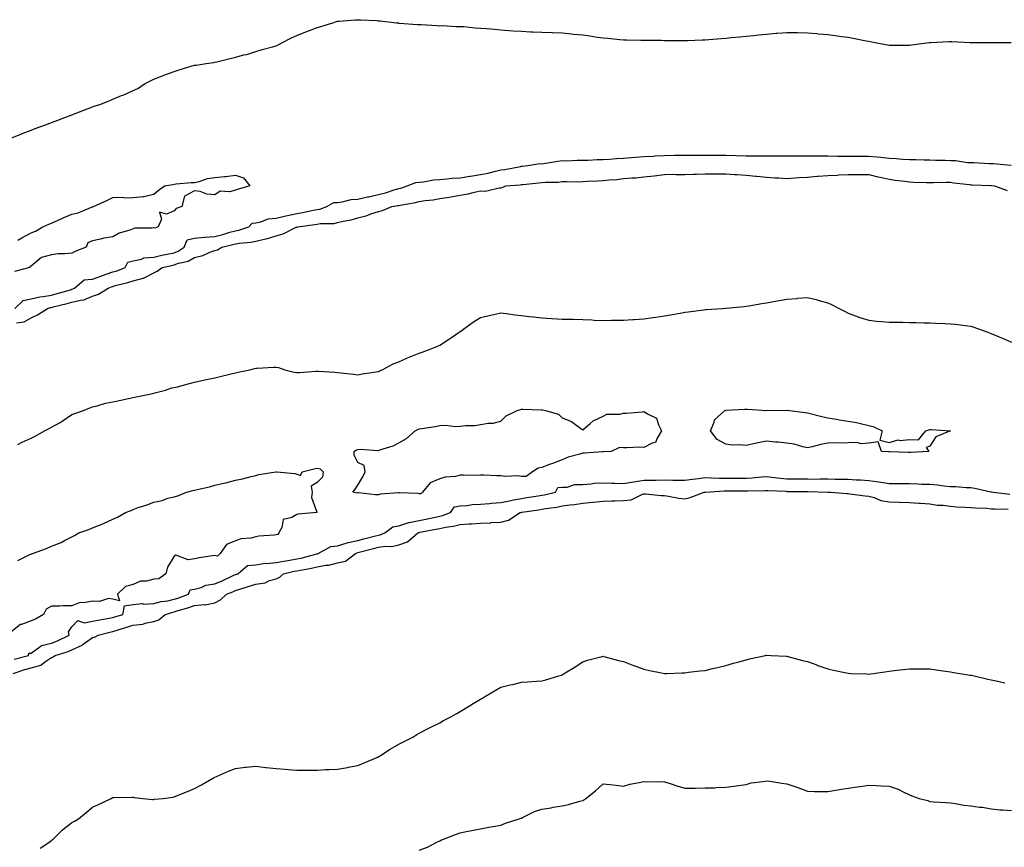
# Model space of a CAD drawing. Units: inches. Extents: x 1021283 to 1023923, y 7316378 to 7319018.
# Drawn here: x 1022322 to 1022804, y 7317098 to 7317503 of the extents above; entities that cross this region are included whole.
import ezdxf

# ---------------------------------------------------------------- set-up
doc = ezdxf.new("R2010")
doc.units = ezdxf.units.IN
doc.header["$MEASUREMENT"] = 0
doc.layers.add('Contour_10217316', color=7, linetype='Continuous', true_color=0x1e4675)

msp = doc.modelspace()

# ---------------------------------------------------------------- linework, layer by layer
at = {"layer": 'Contour_10217316'}
for points in [[(1022318.05, 7317445.32, 3204), (1022322.76, 7317447.21, 3204), (1022323.71, 7317447.58, 3204), (1022328.05, 7317449.3, 3204), (1022329.96, 7317450.01, 3204), (1022335.08, 7317451.92, 3204), (1022337.25, 7317452.73, 3204), (1022338.05, 7317453.02, 3204), (1022339.81, 7317453.68, 3204), (1022344.53, 7317455.43, 3204), (1022348.05, 7317456.74, 3204), (1022351.74, 7317458.22, 3204), (1022356.02, 7317459.89, 3204), (1022358.05, 7317460.69, 3204), (1022358.95, 7317461.02, 3204), (1022361.62, 7317461.92, 3204), (1022366.31, 7317463.66, 3204), (1022368.05, 7317464.39, 3204), (1022372.33, 7317466.19, 3204), (1022373.36, 7317466.61, 3204), (1022378.05, 7317468.65, 3204), (1022380.24, 7317469.73, 3204), (1022383.56, 7317471.92, 3204), (1022386.51, 7317473.47, 3204), (1022388.05, 7317474.18, 3204), (1022391.8, 7317475.68, 3204), (1022393.56, 7317476.42, 3204), (1022398.05, 7317478.08, 3204), (1022400.98, 7317478.98, 3204), (1022406.86, 7317480.74, 3204), (1022408.05, 7317481.09, 3204), (1022408.81, 7317481.15, 3204), (1022413.75, 7317481.92, 3204), (1022417.5, 7317482.47, 3204), (1022418.05, 7317482.61, 3204), (1022418.95, 7317482.81, 3204), (1022425.55, 7317484.43, 3204), (1022428.05, 7317484.98, 3204), (1022432.25, 7317486.12, 3204), (1022433.6, 7317486.37, 3204), (1022438.05, 7317487.88, 3204), (1022441.14, 7317488.82, 3204), (1022446.25, 7317490.13, 3204), (1022448.05, 7317490.64, 3204), (1022448.93, 7317491.04, 3204), (1022450.43, 7317491.92, 3204), (1022455.43, 7317494.55, 3204), (1022458.05, 7317495.68, 3204), (1022462.52, 7317497.46, 3204), (1022464.24, 7317498.11, 3204), (1022468.05, 7317499.58, 3204), (1022469.85, 7317500.12, 3204), (1022475.78, 7317501.92, 3204), (1022477.52, 7317502.45, 3204), (1022478.05, 7317502.61, 3204), (1022478.79, 7317502.67, 3204), (1022486.68, 7317503.29, 3204), (1022488.05, 7317503.4, 3204), (1022489.44, 7317503.32, 3204), (1022497.05, 7317502.92, 3204), (1022498.05, 7317502.86, 3204), (1022498.91, 7317502.77, 3204), (1022506.96, 7317501.92, 3204), (1022507.91, 7317501.78, 3204), (1022508.05, 7317501.76, 3204), (1022508.23, 7317501.74, 3204), (1022517.25, 7317501.11, 3204), (1022518.05, 7317501.03, 3204), (1022518.95, 7317501.02, 3204), (1022526.6, 7317500.47, 3204), (1022528.05, 7317500.45, 3204), (1022529.48, 7317500.49, 3204), (1022536.16, 7317500.03, 3204), (1022538.05, 7317500.07, 3204), (1022539.94, 7317500.03, 3204), (1022545.47, 7317499.34, 3204), (1022548.05, 7317499.29, 3204), (1022550.9, 7317499.07, 3204), (1022554.81, 7317498.67, 3204), (1022558.05, 7317498.43, 3204), (1022561.82, 7317498.15, 3204), (1022564.1, 7317497.98, 3204), (1022568.05, 7317497.7, 3204), (1022572.46, 7317497.51, 3204), (1022573.58, 7317497.46, 3204), (1022578.05, 7317497.26, 3204), (1022582.87, 7317497.1, 3204), (1022583.23, 7317497.09, 3204), (1022588.05, 7317496.95, 3204), (1022592.6, 7317496.48, 3204), (1022593.6, 7317496.37, 3204), (1022598.05, 7317495.9, 3204), (1022601.57, 7317495.43, 3204), (1022605.12, 7317494.85, 3204), (1022608.05, 7317494.44, 3204), (1022610.39, 7317494.26, 3204), (1022616.31, 7317493.66, 3204), (1022618.05, 7317493.53, 3204), (1022619.65, 7317493.52, 3204), (1022626.55, 7317493.42, 3204), (1022628.05, 7317493.41, 3204), (1022629.53, 7317493.4, 3204), (1022636.68, 7317493.29, 3204), (1022638.05, 7317493.27, 3204), (1022639.38, 7317493.26, 3204), (1022646.82, 7317493.16, 3204), (1022648.05, 7317493.14, 3204), (1022649.3, 7317493.17, 3204), (1022656.51, 7317493.46, 3204), (1022658.05, 7317493.52, 3204), (1022659.79, 7317493.65, 3204), (1022665.8, 7317494.17, 3204), (1022668.05, 7317494.35, 3204), (1022670.73, 7317494.6, 3204), (1022674.98, 7317494.99, 3204), (1022678.05, 7317495.29, 3204), (1022681.8, 7317495.67, 3204), (1022684.07, 7317495.9, 3204), (1022688.05, 7317496.33, 3204), (1022692.84, 7317496.71, 3204), (1022693.23, 7317496.74, 3204), (1022698.05, 7317497.13, 3204), (1022702.91, 7317497.05, 3204), (1022703.19, 7317497.05, 3204), (1022708.05, 7317496.96, 3204), (1022712.7, 7317496.56, 3204), (1022713.5, 7317496.48, 3204), (1022718.05, 7317496.06, 3204), (1022721.72, 7317495.59, 3204), (1022724.81, 7317495.17, 3204), (1022728.05, 7317494.75, 3204), (1022730.47, 7317494.34, 3204), (1022736.9, 7317493.08, 3204), (1022738.05, 7317492.88, 3204), (1022738.85, 7317492.72, 3204), (1022742.87, 7317491.92, 3204), (1022747.19, 7317491.05, 3204), (1022748.05, 7317490.87, 3204), (1022749.1, 7317490.88, 3204), (1022757, 7317490.88, 3204), (1022758.05, 7317490.88, 3204), (1022758.95, 7317491.03, 3204), (1022765.39, 7317491.92, 3204), (1022767.74, 7317492.24, 3204), (1022768.05, 7317492.27, 3204), (1022768.4, 7317492.27, 3204), (1022777.31, 7317492.67, 3204), (1022778.05, 7317492.68, 3204), (1022778.75, 7317492.63, 3204), (1022787.74, 7317492.23, 3204), (1022788.05, 7317492.22, 3204), (1022788.34, 7317492.22, 3204), (1022797.7, 7317492.28, 3204), (1022798.05, 7317492.28, 3204), (1022798.42, 7317492.28, 3204), (1022807.8, 7317492.16, 3204)], [(1022320.04, 7317361.92, 3203), (1022324.12, 7317365.84, 3203), (1022328.05, 7317366.68, 3203), (1022332.35, 7317367.62, 3203), (1022333.89, 7317367.75, 3203), (1022338.05, 7317368.48, 3203), (1022340.78, 7317369.19, 3203), (1022347.25, 7317371.11, 3203), (1022348.05, 7317371.33, 3203), (1022348.52, 7317371.46, 3203), (1022349.36, 7317371.92, 3203), (1022354.09, 7317375.89, 3203), (1022358.05, 7317376.33, 3203), (1022362.17, 7317377.79, 3203), (1022364.81, 7317378.68, 3203), (1022368.05, 7317379.8, 3203), (1022369.71, 7317380.27, 3203), (1022374.07, 7317381.92, 3203), (1022375.34, 7317384.63, 3203), (1022378.05, 7317385.19, 3203), (1022382.15, 7317386.03, 3203), (1022383.3, 7317386.67, 3203), (1022388.05, 7317387.04, 3203), (1022392.01, 7317387.95, 3203), (1022394.63, 7317388.49, 3203), (1022398.05, 7317389.25, 3203), (1022400.02, 7317389.96, 3203), (1022402.95, 7317391.92, 3203), (1022404.48, 7317395.49, 3203), (1022408.05, 7317396.33, 3203), (1022412.93, 7317396.79, 3203), (1022413.11, 7317396.85, 3203), (1022418.05, 7317397.14, 3203), (1022421.84, 7317398.14, 3203), (1022425.37, 7317399.24, 3203), (1022428.05, 7317400, 3203), (1022429.67, 7317400.3, 3203), (1022434.67, 7317401.92, 3203), (1022436.29, 7317403.68, 3203), (1022438.05, 7317403.93, 3203), (1022440.43, 7317404.31, 3203), (1022444.1, 7317405.86, 3203), (1022448.05, 7317406.19, 3203), (1022452.7, 7317407.27, 3203), (1022453.56, 7317407.43, 3203), (1022458.05, 7317408.41, 3203), (1022461.06, 7317408.91, 3203), (1022466.17, 7317410.05, 3203), (1022468.05, 7317410.4, 3203), (1022469.36, 7317410.62, 3203), (1022472.84, 7317411.92, 3203), (1022476.21, 7317413.76, 3203), (1022478.05, 7317413.87, 3203), (1022480.24, 7317414.12, 3203), (1022484.71, 7317415.26, 3203), (1022488.05, 7317415.52, 3203), (1022492.66, 7317416.53, 3203), (1022493.32, 7317416.65, 3203), (1022498.05, 7317417.8, 3203), (1022501.45, 7317418.53, 3203), (1022506.33, 7317420.21, 3203), (1022508.05, 7317420.67, 3203), (1022509.07, 7317420.9, 3203), (1022512.09, 7317421.92, 3203), (1022516.37, 7317423.59, 3203), (1022518.05, 7317423.8, 3203), (1022520.08, 7317423.95, 3203), (1022525.02, 7317424.95, 3203), (1022528.05, 7317425.12, 3203), (1022531.51, 7317425.37, 3203), (1022534.24, 7317425.72, 3203), (1022538.05, 7317425.97, 3203), (1022542.85, 7317426.72, 3203), (1022543.21, 7317426.76, 3203), (1022548.05, 7317427.63, 3203), (1022551.74, 7317428.22, 3203), (1022555.37, 7317429.23, 3203), (1022558.05, 7317429.76, 3203), (1022559.94, 7317430.02, 3203), (1022567.62, 7317431.5, 3203), (1022568.05, 7317431.56, 3203), (1022568.38, 7317431.59, 3203), (1022571.21, 7317431.92, 3203), (1022577.11, 7317432.86, 3203), (1022578.05, 7317432.84, 3203), (1022579.09, 7317432.96, 3203), (1022585.82, 7317434.16, 3203), (1022588.05, 7317434.37, 3203), (1022590.37, 7317434.25, 3203), (1022595.35, 7317434.62, 3203), (1022598.05, 7317434.5, 3203), (1022600.69, 7317434.55, 3203), (1022605.14, 7317434.83, 3203), (1022608.05, 7317434.88, 3203), (1022611.19, 7317435.07, 3203), (1022614.61, 7317435.36, 3203), (1022618.05, 7317435.55, 3203), (1022621.96, 7317435.83, 3203), (1022623.97, 7317436, 3203), (1022628.05, 7317436.29, 3203), (1022632.72, 7317436.59, 3203), (1022633.34, 7317436.63, 3203), (1022638.05, 7317436.93, 3203), (1022643.03, 7317436.94, 3203), (1022643.07, 7317436.94, 3203), (1022648.05, 7317436.95, 3203), (1022652.99, 7317436.97, 3203), (1022653.11, 7317436.98, 3203), (1022658.05, 7317437, 3203), (1022662.97, 7317437, 3203), (1022663.13, 7317437.01, 3203), (1022668.05, 7317437.01, 3203), (1022672.99, 7317436.85, 3203), (1022673.13, 7317436.85, 3203), (1022678.05, 7317436.68, 3203), (1022682.85, 7317436.72, 3203), (1022683.26, 7317436.71, 3203), (1022688.05, 7317436.74, 3203), (1022692.89, 7317436.75, 3203), (1022693.23, 7317436.74, 3203), (1022698.05, 7317436.75, 3203), (1022702.87, 7317436.75, 3203), (1022703.23, 7317436.75, 3203), (1022708.05, 7317436.74, 3203), (1022712.8, 7317436.67, 3203), (1022713.28, 7317436.68, 3203), (1022718.05, 7317436.62, 3203), (1022722.72, 7317436.58, 3203), (1022723.36, 7317436.61, 3203), (1022728.05, 7317436.58, 3203), (1022732.7, 7317436.56, 3203), (1022733.42, 7317436.56, 3203), (1022738.05, 7317436.54, 3203), (1022742.29, 7317436.16, 3203), (1022743.99, 7317435.97, 3203), (1022748.05, 7317435.6, 3203), (1022751.55, 7317435.42, 3203), (1022754.85, 7317435.12, 3203), (1022758.05, 7317434.94, 3203), (1022760.98, 7317434.84, 3203), (1022765.22, 7317434.75, 3203), (1022768.05, 7317434.66, 3203), (1022770.71, 7317434.58, 3203), (1022775.43, 7317434.54, 3203), (1022778.05, 7317434.46, 3203), (1022780.49, 7317434.35, 3203), (1022786.45, 7317433.51, 3203), (1022788.05, 7317433.43, 3203), (1022789.55, 7317433.42, 3203), (1022797, 7317432.97, 3203), (1022798.05, 7317432.97, 3203), (1022799.05, 7317432.93, 3203), (1022807.82, 7317432.15, 3203)], [(1022321.57, 7317395.43, 3203), (1022323.44, 7317396.52, 3203), (1022328.05, 7317398.96, 3203), (1022330.26, 7317399.72, 3203), (1022333.79, 7317401.92, 3203), (1022336.74, 7317403.24, 3203), (1022338.05, 7317403.78, 3203), (1022341.35, 7317405.22, 3203), (1022343.71, 7317406.26, 3203), (1022348.05, 7317408.14, 3203), (1022351.14, 7317408.84, 3203), (1022357.64, 7317411.51, 3203), (1022358.05, 7317411.63, 3203), (1022358.26, 7317411.7, 3203), (1022358.6, 7317411.92, 3203), (1022365.12, 7317414.84, 3203), (1022368.05, 7317416.29, 3203), (1022372.58, 7317416.44, 3203), (1022373.91, 7317416.05, 3203), (1022378.05, 7317416.34, 3203), (1022382.93, 7317416.8, 3203), (1022383.28, 7317416.69, 3203), (1022388.05, 7317417.92, 3203), (1022390.3, 7317419.67, 3203), (1022393.34, 7317421.92, 3203), (1022397.35, 7317422.63, 3203), (1022398.05, 7317422.86, 3203), (1022399.05, 7317422.91, 3203), (1022406.37, 7317423.6, 3203), (1022408.05, 7317423.66, 3203), (1022410.24, 7317424.11, 3203), (1022414.46, 7317425.51, 3203), (1022418.05, 7317426.03, 3203), (1022422.7, 7317426.57, 3203), (1022423.34, 7317426.64, 3203), (1022428.05, 7317427.2, 3203), (1022432.05, 7317425.92, 3203), (1022435.16, 7317421.92, 3203), (1022429.55, 7317420.42, 3203), (1022428.05, 7317419.8, 3203), (1022425.18, 7317419.05, 3203), (1022420.65, 7317419.31, 3203), (1022418.05, 7317417.57, 3203), (1022414.05, 7317417.93, 3203), (1022410.78, 7317419.18, 3203), (1022408.05, 7317419.59, 3203), (1022403.11, 7317416.86, 3203), (1022401.76, 7317411.92, 3203), (1022399.01, 7317410.97, 3203), (1022398.05, 7317409.78, 3203), (1022394.24, 7317408.12, 3203), (1022390.92, 7317409.05, 3203), (1022391.84, 7317405.7, 3203), (1022390.16, 7317401.92, 3203), (1022388.64, 7317401.33, 3203), (1022388.05, 7317401.38, 3203), (1022387.35, 7317401.22, 3203), (1022378.79, 7317401.18, 3203), (1022378.05, 7317400.88, 3203), (1022376.33, 7317400.2, 3203), (1022371.21, 7317398.75, 3203), (1022368.05, 7317396.96, 3203), (1022363.56, 7317396.4, 3203), (1022362, 7317395.86, 3203), (1022358.05, 7317395.13, 3203), (1022355.88, 7317394.1, 3203), (1022354.98, 7317391.92, 3203), (1022349.91, 7317390.06, 3203), (1022348.05, 7317388.99, 3203), (1022344.77, 7317388.63, 3203), (1022341.29, 7317388.68, 3203), (1022338.05, 7317388.22, 3203), (1022333.07, 7317386.89, 3203), (1022332.39, 7317386.25, 3203), (1022328.05, 7317382.65, 3203), (1022327.46, 7317382.5, 3203), (1022327.46, 7317381.92, 3203), (1022319.92, 7317380.05, 3203)], [(1022320.96, 7317354.83, 3202), (1022324.59, 7317355.37, 3202), (1022328.05, 7317357.39, 3202), (1022331.25, 7317358.72, 3202), (1022336.12, 7317361.92, 3202), (1022337.6, 7317362.37, 3202), (1022338.05, 7317362.45, 3202), (1022338.77, 7317362.64, 3202), (1022345.67, 7317364.3, 3202), (1022348.05, 7317364.96, 3202), (1022352.15, 7317366.02, 3202), (1022353.81, 7317366.16, 3202), (1022358.05, 7317367.93, 3202), (1022361.08, 7317368.89, 3202), (1022365.69, 7317371.92, 3202), (1022367.42, 7317372.55, 3202), (1022368.05, 7317372.76, 3202), (1022369.24, 7317373.1, 3202), (1022375.41, 7317374.57, 3202), (1022378.05, 7317375.44, 3202), (1022382.95, 7317376.82, 3202), (1022383.13, 7317376.84, 3202), (1022388.05, 7317379.41, 3202), (1022389.71, 7317380.26, 3202), (1022392.25, 7317381.92, 3202), (1022396.94, 7317383.04, 3202), (1022398.05, 7317383.29, 3202), (1022400.18, 7317384.05, 3202), (1022404.92, 7317385.05, 3202), (1022408.05, 7317386.83, 3202), (1022412.11, 7317387.86, 3202), (1022415.57, 7317389.43, 3202), (1022418.05, 7317390.31, 3202), (1022419.28, 7317390.69, 3202), (1022421.33, 7317391.92, 3202), (1022426.78, 7317393.18, 3202), (1022428.05, 7317393.54, 3202), (1022430.04, 7317393.91, 3202), (1022435.57, 7317394.39, 3202), (1022438.05, 7317394.97, 3202), (1022442.05, 7317395.93, 3202), (1022443.83, 7317396.13, 3202), (1022448.05, 7317397.54, 3202), (1022451.47, 7317398.5, 3202), (1022457.8, 7317401.67, 3202), (1022458.05, 7317401.77, 3202), (1022458.17, 7317401.8, 3202), (1022458.54, 7317401.92, 3202), (1022466.96, 7317403.02, 3202), (1022468.05, 7317403.22, 3202), (1022469.61, 7317403.49, 3202), (1022476.37, 7317403.6, 3202), (1022478.05, 7317404, 3202), (1022480.82, 7317404.7, 3202), (1022484.71, 7317405.27, 3202), (1022488.05, 7317406.39, 3202), (1022492.54, 7317407.42, 3202), (1022494.4, 7317408.27, 3202), (1022498.05, 7317409.5, 3202), (1022500, 7317409.97, 3202), (1022504.67, 7317411.92, 3202), (1022507.64, 7317412.32, 3202), (1022508.05, 7317412.43, 3202), (1022508.71, 7317412.58, 3202), (1022516.14, 7317413.84, 3202), (1022518.05, 7317414.37, 3202), (1022521, 7317414.87, 3202), (1022524.81, 7317415.17, 3202), (1022528.05, 7317415.87, 3202), (1022532.64, 7317416.51, 3202), (1022533.44, 7317416.53, 3202), (1022538.05, 7317417.39, 3202), (1022541.94, 7317418.03, 3202), (1022545.04, 7317418.91, 3202), (1022548.05, 7317419.52, 3202), (1022550.53, 7317419.44, 3202), (1022557.21, 7317421.08, 3202), (1022558.05, 7317421.04, 3202), (1022558.71, 7317421.26, 3202), (1022560.49, 7317421.92, 3202), (1022567.44, 7317422.53, 3202), (1022568.05, 7317422.61, 3202), (1022568.83, 7317422.69, 3202), (1022576.57, 7317423.41, 3202), (1022578.05, 7317423.57, 3202), (1022579.87, 7317423.73, 3202), (1022586.12, 7317423.85, 3202), (1022588.05, 7317424.06, 3202), (1022590.28, 7317424.15, 3202), (1022595.98, 7317424, 3202), (1022598.05, 7317424.09, 3202), (1022600.37, 7317424.24, 3202), (1022605.59, 7317424.38, 3202), (1022608.05, 7317424.55, 3202), (1022611.04, 7317424.9, 3202), (1022614.85, 7317425.12, 3202), (1022618.05, 7317425.54, 3202), (1022622.07, 7317425.94, 3202), (1022624.03, 7317425.93, 3202), (1022628.05, 7317426.44, 3202), (1022633.01, 7317426.95, 3202), (1022633.09, 7317426.97, 3202), (1022638.05, 7317427.63, 3202), (1022642.31, 7317427.66, 3202), (1022643.6, 7317427.47, 3202), (1022648.05, 7317427.49, 3202), (1022652.29, 7317427.69, 3202), (1022653.79, 7317427.67, 3202), (1022658.05, 7317427.85, 3202), (1022662.07, 7317427.89, 3202), (1022663.99, 7317427.85, 3202), (1022668.05, 7317427.89, 3202), (1022672.39, 7317427.59, 3202), (1022673.62, 7317427.5, 3202), (1022678.05, 7317427.2, 3202), (1022682.89, 7317426.76, 3202), (1022683.26, 7317426.71, 3202), (1022688.05, 7317426.24, 3202), (1022692.09, 7317425.97, 3202), (1022694.12, 7317425.85, 3202), (1022698.05, 7317425.59, 3202), (1022701.98, 7317425.85, 3202), (1022703.91, 7317426.05, 3202), (1022708.05, 7317426.3, 3202), (1022712.8, 7317426.67, 3202), (1022713.26, 7317426.71, 3202), (1022718.05, 7317427.07, 3202), (1022722.68, 7317427.29, 3202), (1022723.5, 7317427.36, 3202), (1022728.05, 7317427.59, 3202), (1022732.42, 7317427.55, 3202), (1022733.66, 7317427.52, 3202), (1022738.05, 7317427.48, 3202), (1022742.6, 7317426.47, 3202), (1022743.73, 7317426.23, 3202), (1022748.05, 7317425.3, 3202), (1022750.98, 7317424.85, 3202), (1022755.73, 7317424.25, 3202), (1022758.05, 7317423.91, 3202), (1022759.96, 7317423.84, 3202), (1022766.33, 7317423.63, 3202), (1022768.05, 7317423.57, 3202), (1022769.71, 7317423.58, 3202), (1022776.23, 7317423.73, 3202), (1022778.05, 7317423.74, 3202), (1022779.59, 7317423.47, 3202), (1022787.33, 7317422.65, 3202), (1022788.05, 7317422.54, 3202), (1022788.64, 7317422.5, 3202), (1022797.82, 7317422.15, 3202), (1022798.05, 7317422.14, 3202), (1022798.25, 7317422.12, 3202), (1022799.65, 7317421.92, 3202), (1022805.86, 7317419.74, 3202)], [(1022321.47, 7317295.34, 3201), (1022323.62, 7317296.36, 3201), (1022328.05, 7317298.31, 3201), (1022330.41, 7317299.55, 3201), (1022334.67, 7317301.92, 3201), (1022336.82, 7317303.15, 3201), (1022338.05, 7317303.69, 3201), (1022342.21, 7317306.09, 3201), (1022343.3, 7317306.67, 3201), (1022348.05, 7317309.94, 3201), (1022349.44, 7317310.53, 3201), (1022353.75, 7317311.92, 3201), (1022356.78, 7317313.18, 3201), (1022358.05, 7317313.68, 3201), (1022360.32, 7317314.18, 3201), (1022364.48, 7317315.5, 3201), (1022368.05, 7317316.12, 3201), (1022372.78, 7317317.18, 3201), (1022373.42, 7317317.3, 3201), (1022378.05, 7317318.25, 3201), (1022381.02, 7317318.96, 3201), (1022386.04, 7317319.91, 3201), (1022388.05, 7317320.35, 3201), (1022389.28, 7317320.69, 3201), (1022393.89, 7317321.92, 3201), (1022397, 7317322.97, 3201), (1022398.05, 7317323.19, 3201), (1022399.73, 7317323.6, 3201), (1022404.91, 7317325.07, 3201), (1022408.05, 7317325.75, 3201), (1022413.01, 7317326.89, 3201), (1022413.07, 7317326.9, 3201), (1022418.05, 7317327.94, 3201), (1022421.25, 7317328.72, 3201), (1022425.98, 7317329.86, 3201), (1022428.05, 7317330.36, 3201), (1022429.32, 7317330.65, 3201), (1022435.06, 7317331.92, 3201), (1022437.46, 7317332.51, 3201), (1022438.05, 7317332.61, 3201), (1022438.77, 7317332.64, 3201), (1022446.82, 7317333.14, 3201), (1022448.05, 7317333.19, 3201), (1022449.14, 7317333.01, 3201), (1022452.27, 7317331.92, 3201), (1022456.84, 7317330.71, 3201), (1022458.05, 7317330.54, 3201), (1022459.48, 7317330.49, 3201), (1022467.39, 7317331.26, 3201), (1022468.05, 7317331.23, 3201), (1022468.77, 7317331.19, 3201), (1022476.76, 7317330.64, 3201), (1022478.05, 7317330.57, 3201), (1022479.63, 7317330.34, 3201), (1022485.84, 7317329.72, 3201), (1022488.05, 7317329.37, 3201), (1022490.08, 7317329.89, 3201), (1022497, 7317330.87, 3201), (1022498.05, 7317331.09, 3201), (1022498.6, 7317331.37, 3201), (1022499.85, 7317331.92, 3201), (1022505.2, 7317334.77, 3201), (1022508.05, 7317335.8, 3201), (1022512.29, 7317337.67, 3201), (1022514.79, 7317338.65, 3201), (1022518.05, 7317340, 3201), (1022519.44, 7317340.53, 3201), (1022523.38, 7317341.92, 3201), (1022526.62, 7317343.35, 3201), (1022528.05, 7317344, 3201), (1022532.91, 7317347.07, 3201), (1022533.85, 7317347.73, 3201), (1022538.05, 7317350.59, 3201), (1022538.83, 7317351.14, 3201), (1022539.83, 7317351.92, 3201), (1022544.63, 7317355.34, 3201), (1022548.05, 7317357.45, 3201), (1022551.66, 7317358.3, 3201), (1022555.18, 7317359.06, 3201), (1022558.05, 7317359.7, 3201), (1022560.53, 7317359.43, 3201), (1022564.96, 7317358.84, 3201), (1022568.05, 7317358.52, 3201), (1022571.92, 7317358.05, 3201), (1022573.93, 7317357.8, 3201), (1022578.05, 7317357.3, 3201), (1022582.93, 7317357.04, 3201), (1022583.17, 7317357.03, 3201), (1022588.05, 7317356.75, 3201), (1022592.78, 7317356.65, 3201), (1022593.32, 7317356.64, 3201), (1022598.05, 7317356.56, 3201), (1022602.5, 7317356.38, 3201), (1022603.75, 7317356.21, 3201), (1022608.05, 7317356.01, 3201), (1022612.23, 7317356.11, 3201), (1022613.85, 7317356.11, 3201), (1022618.05, 7317356.23, 3201), (1022622.66, 7317356.53, 3201), (1022623.38, 7317356.59, 3201), (1022628.05, 7317356.9, 3201), (1022632.41, 7317357.56, 3201), (1022633.81, 7317357.68, 3201), (1022638.05, 7317358.24, 3201), (1022641.12, 7317358.86, 3201), (1022645.76, 7317359.64, 3201), (1022648.05, 7317360.07, 3201), (1022649.67, 7317360.31, 3201), (1022657.44, 7317361.3, 3201), (1022658.05, 7317361.39, 3201), (1022658.56, 7317361.41, 3201), (1022666.29, 7317361.92, 3201), (1022667.93, 7317362.03, 3201), (1022668.05, 7317362.04, 3201), (1022668.19, 7317362.06, 3201), (1022677.09, 7317362.87, 3201), (1022678.05, 7317362.98, 3201), (1022679.34, 7317363.21, 3201), (1022685.67, 7317364.31, 3201), (1022688.05, 7317364.73, 3201), (1022691.45, 7317365.33, 3201), (1022694.16, 7317365.8, 3201), (1022698.05, 7317366.47, 3201), (1022703.01, 7317366.88, 3201), (1022703.09, 7317366.89, 3201), (1022708.05, 7317367.3, 3201), (1022712.37, 7317366.23, 3201), (1022714.24, 7317365.72, 3201), (1022718.05, 7317364.75, 3201), (1022719.92, 7317363.8, 3201), (1022723.6, 7317361.92, 3201), (1022726.53, 7317360.41, 3201), (1022728.05, 7317359.65, 3201), (1022731.59, 7317358.38, 3201), (1022733.69, 7317357.57, 3201), (1022738.05, 7317356.12, 3201), (1022741.9, 7317355.77, 3201), (1022744.36, 7317355.61, 3201), (1022748.05, 7317355.28, 3201), (1022751.35, 7317355.22, 3201), (1022754.81, 7317355.16, 3201), (1022758.05, 7317355.1, 3201), (1022761.14, 7317355.01, 3201), (1022765.08, 7317354.89, 3201), (1022768.05, 7317354.81, 3201), (1022770.84, 7317354.71, 3201), (1022775.41, 7317354.55, 3201), (1022778.05, 7317354.46, 3201), (1022780.34, 7317354.21, 3201), (1022786.62, 7317353.34, 3201), (1022788.05, 7317353.18, 3201), (1022789.03, 7317352.91, 3201), (1022791.88, 7317351.92, 3201), (1022796.43, 7317350.29, 3201), (1022798.05, 7317349.6, 3201), (1022801.98, 7317348, 3201), (1022803.52, 7317347.39, 3201), (1022808.05, 7317345.43, 3201)], [(1022321.55, 7317238.42, 3200), (1022327.44, 7317241.31, 3200), (1022328.05, 7317241.56, 3200), (1022328.3, 7317241.66, 3200), (1022328.73, 7317241.92, 3200), (1022335.65, 7317244.32, 3200), (1022338.05, 7317245.41, 3200), (1022342.68, 7317247.29, 3200), (1022344.38, 7317248.24, 3200), (1022348.05, 7317250.1, 3200), (1022349.32, 7317250.66, 3200), (1022351.41, 7317251.92, 3200), (1022356.29, 7317253.68, 3200), (1022358.05, 7317254.49, 3200), (1022362.29, 7317256.15, 3200), (1022363.42, 7317256.54, 3200), (1022368.05, 7317258.64, 3200), (1022370.35, 7317259.62, 3200), (1022374.3, 7317261.92, 3200), (1022376.98, 7317262.99, 3200), (1022378.05, 7317263.49, 3200), (1022380.47, 7317264.35, 3200), (1022384.36, 7317265.61, 3200), (1022388.05, 7317267.06, 3200), (1022392.13, 7317267.84, 3200), (1022395.02, 7317268.9, 3200), (1022398.05, 7317269.67, 3200), (1022399.81, 7317270.17, 3200), (1022404.03, 7317271.92, 3200), (1022407.29, 7317272.68, 3200), (1022408.05, 7317272.9, 3200), (1022409.36, 7317273.22, 3200), (1022415.41, 7317274.56, 3200), (1022418.05, 7317275.27, 3200), (1022422.46, 7317276.33, 3200), (1022423.44, 7317276.53, 3200), (1022428.05, 7317277.75, 3200), (1022431.49, 7317278.48, 3200), (1022435.76, 7317279.63, 3200), (1022438.05, 7317280.16, 3200), (1022439.46, 7317280.52, 3200), (1022447.84, 7317281.92, 3200), (1022448.03, 7317281.94, 3200), (1022448.05, 7317281.95, 3200), (1022448.07, 7317281.94, 3200), (1022448.4, 7317281.92, 3200), (1022457.13, 7317281, 3200), (1022458.05, 7317280.75, 3200), (1022459.91, 7317280.07, 3200), (1022460.69, 7317281.92, 3200), (1022466.57, 7317283.4, 3200), (1022468.05, 7317283.64, 3200), (1022469.48, 7317283.35, 3200), (1022470.98, 7317281.92, 3200), (1022470.75, 7317279.22, 3200), (1022468.05, 7317276.66, 3200), (1022465.06, 7317274.9, 3200), (1022465.55, 7317271.92, 3200), (1022465.35, 7317269.23, 3200), (1022467.93, 7317262.05, 3200), (1022467.89, 7317261.92, 3200), (1022458.83, 7317261.15, 3200), (1022458.05, 7317260.91, 3200), (1022455.65, 7317259.52, 3200), (1022451.47, 7317258.51, 3200), (1022450.8, 7317254.68, 3200), (1022449.34, 7317251.92, 3200), (1022448.77, 7317251.2, 3200), (1022448.05, 7317251.08, 3200), (1022447, 7317250.88, 3200), (1022439.59, 7317250.38, 3200), (1022438.05, 7317249.98, 3200), (1022435.53, 7317249.4, 3200), (1022430.88, 7317249.08, 3200), (1022428.05, 7317248.07, 3200), (1022423.67, 7317246.3, 3200), (1022420.63, 7317241.92, 3200), (1022419.34, 7317240.63, 3200), (1022418.05, 7317240.92, 3200), (1022416.84, 7317240.71, 3200), (1022410.26, 7317239.72, 3200), (1022408.05, 7317239.31, 3200), (1022404.96, 7317238.83, 3200), (1022398.89, 7317241.08, 3200), (1022398.05, 7317240.52, 3200), (1022394.77, 7317235.2, 3200), (1022394.07, 7317231.92, 3200), (1022390.49, 7317229.48, 3200), (1022388.05, 7317229.26, 3200), (1022384.53, 7317228.39, 3200), (1022381.62, 7317228.34, 3200), (1022378.05, 7317226.72, 3200), (1022374.28, 7317225.69, 3200), (1022370.34, 7317221.92, 3200), (1022371.27, 7317218.69, 3200), (1022368.05, 7317219.48, 3200), (1022365.94, 7317219.81, 3200), (1022361.6, 7317218.37, 3200), (1022358.05, 7317218.59, 3200), (1022353.87, 7317217.74, 3200), (1022352.13, 7317217.85, 3200), (1022348.05, 7317216.2, 3200), (1022343.81, 7317216.17, 3200), (1022342.17, 7317216.04, 3200), (1022338.05, 7317216.01, 3200), (1022335.34, 7317214.64, 3200), (1022334.18, 7317211.92, 3200), (1022330.24, 7317209.74, 3200), (1022328.05, 7317208.83, 3200), (1022323.28, 7317207.16, 3200), (1022322.85, 7317207.12, 3200), (1022318.05, 7317203.34, 3200)], [(1022319.81, 7317190.17, 3200), (1022326.7, 7317191.92, 3200), (1022326.96, 7317193.02, 3200), (1022328.05, 7317193.03, 3200), (1022332.29, 7317196.16, 3200), (1022333.11, 7317196.87, 3200), (1022338.05, 7317197.97, 3200), (1022340.96, 7317199.01, 3200), (1022346.7, 7317201.92, 3200), (1022346.41, 7317203.57, 3200), (1022348.05, 7317205.94, 3200), (1022350.92, 7317209.04, 3200), (1022354.01, 7317207.88, 3200), (1022358.05, 7317208.65, 3200), (1022360.73, 7317209.25, 3200), (1022366.33, 7317210.2, 3200), (1022368.05, 7317210.55, 3200), (1022369.1, 7317210.87, 3200), (1022372.91, 7317211.92, 3200), (1022373.77, 7317216.2, 3200), (1022378.05, 7317216.86, 3200), (1022382.56, 7317217.41, 3200), (1022383.23, 7317217.11, 3200), (1022388.05, 7317217.3, 3200), (1022391.68, 7317218.29, 3200), (1022394.89, 7317218.76, 3200), (1022398.05, 7317219.46, 3200), (1022399.92, 7317220.05, 3200), (1022405.02, 7317221.92, 3200), (1022405.9, 7317224.07, 3200), (1022408.05, 7317224.33, 3200), (1022411.31, 7317225.19, 3200), (1022413.62, 7317226.34, 3200), (1022418.05, 7317226.93, 3200), (1022421.57, 7317228.41, 3200), (1022427.35, 7317231.22, 3200), (1022428.05, 7317231.54, 3200), (1022428.34, 7317231.63, 3200), (1022429.22, 7317231.92, 3200), (1022434.05, 7317235.93, 3200), (1022438.05, 7317236.38, 3200), (1022442.85, 7317237.11, 3200), (1022443.17, 7317237.04, 3200), (1022448.05, 7317237.42, 3200), (1022451.8, 7317238.17, 3200), (1022454.71, 7317238.57, 3200), (1022458.05, 7317239.18, 3200), (1022460.32, 7317239.65, 3200), (1022467.84, 7317241.71, 3200), (1022468.05, 7317241.76, 3200), (1022468.19, 7317241.78, 3200), (1022468.54, 7317241.92, 3200), (1022474.75, 7317245.22, 3200), (1022478.05, 7317245.69, 3200), (1022482.84, 7317247.13, 3200), (1022483.32, 7317247.2, 3200), (1022488.05, 7317248.32, 3200), (1022490.9, 7317249.06, 3200), (1022496.7, 7317250.57, 3200), (1022498.05, 7317250.92, 3200), (1022498.93, 7317251.05, 3200), (1022501.12, 7317251.92, 3200), (1022505.06, 7317254.9, 3200), (1022508.05, 7317255.36, 3200), (1022512.97, 7317257, 3200), (1022513.13, 7317257.01, 3200), (1022518.05, 7317258.07, 3200), (1022521.25, 7317258.72, 3200), (1022525.86, 7317259.72, 3200), (1022528.05, 7317260.19, 3200), (1022529.48, 7317260.48, 3200), (1022533.4, 7317261.92, 3200), (1022535.3, 7317264.67, 3200), (1022538.05, 7317265.22, 3200), (1022541.49, 7317265.36, 3200), (1022544.09, 7317265.88, 3200), (1022548.05, 7317265.99, 3200), (1022552.48, 7317266.36, 3200), (1022553.42, 7317266.56, 3200), (1022558.05, 7317266.85, 3200), (1022562.23, 7317267.74, 3200), (1022564.24, 7317268.12, 3200), (1022568.05, 7317268.89, 3200), (1022570.67, 7317269.29, 3200), (1022576.33, 7317270.19, 3200), (1022578.05, 7317270.46, 3200), (1022579.3, 7317270.68, 3200), (1022584.71, 7317271.92, 3200), (1022585.82, 7317274.14, 3200), (1022588.05, 7317274.42, 3200), (1022590.41, 7317274.29, 3200), (1022594.26, 7317275.72, 3200), (1022598.05, 7317275.63, 3200), (1022602.11, 7317275.98, 3200), (1022603.71, 7317276.26, 3200), (1022608.05, 7317276.56, 3200), (1022612.46, 7317276.34, 3200), (1022613.64, 7317276.33, 3200), (1022618.05, 7317276.12, 3200), (1022622.95, 7317277.03, 3200), (1022623.17, 7317277.04, 3200), (1022628.05, 7317277.77, 3200), (1022632.17, 7317277.79, 3200), (1022634.01, 7317277.87, 3200), (1022638.05, 7317277.89, 3200), (1022642.19, 7317277.78, 3200), (1022643.95, 7317277.83, 3200), (1022648.05, 7317277.72, 3200), (1022651.74, 7317278.23, 3200), (1022654.71, 7317278.59, 3200), (1022658.05, 7317279.03, 3200), (1022660.94, 7317279.02, 3200), (1022664.87, 7317278.73, 3200), (1022668.05, 7317278.72, 3200), (1022671.23, 7317278.74, 3200), (1022674.94, 7317278.81, 3200), (1022678.05, 7317278.83, 3200), (1022680.98, 7317278.98, 3200), (1022685.51, 7317279.39, 3200), (1022688.05, 7317279.52, 3200), (1022690.69, 7317279.29, 3200), (1022694.87, 7317278.73, 3200), (1022698.05, 7317278.47, 3200), (1022701.53, 7317278.44, 3200), (1022704.53, 7317278.41, 3200), (1022708.05, 7317278.38, 3200), (1022711.6, 7317278.37, 3200), (1022714.55, 7317278.43, 3200), (1022718.05, 7317278.41, 3200), (1022721.62, 7317278.35, 3200), (1022724.44, 7317278.32, 3200), (1022728.05, 7317278.25, 3200), (1022731.94, 7317278.03, 3200), (1022734.03, 7317277.89, 3200), (1022738.05, 7317277.68, 3200), (1022743.01, 7317276.96, 3200), (1022743.09, 7317276.95, 3200), (1022748.05, 7317276.2, 3200), (1022752.27, 7317276.15, 3200), (1022753.81, 7317276.17, 3200), (1022758.05, 7317276.11, 3200), (1022762.13, 7317276.01, 3200), (1022764.05, 7317275.92, 3200), (1022768.05, 7317275.82, 3200), (1022771.7, 7317275.58, 3200), (1022774.98, 7317274.98, 3200), (1022778.05, 7317274.72, 3200), (1022780.78, 7317274.64, 3200), (1022785.76, 7317274.21, 3200), (1022788.05, 7317274.13, 3200), (1022790.08, 7317273.95, 3200), (1022797.87, 7317272.11, 3200), (1022798.05, 7317272.08, 3200), (1022798.21, 7317272.08, 3200), (1022798.97, 7317271.92, 3200), (1022807.13, 7317271, 3200)], [(1022319.2, 7317183.08, 3199), (1022324.94, 7317185.04, 3199), (1022328.05, 7317185.92, 3199), (1022332.8, 7317187.17, 3199), (1022335.16, 7317189.02, 3199), (1022338.05, 7317190.87, 3199), (1022338.81, 7317191.17, 3199), (1022339.75, 7317191.92, 3199), (1022346.17, 7317193.8, 3199), (1022348.05, 7317194.63, 3199), (1022352.99, 7317196.99, 3199), (1022353.58, 7317197.45, 3199), (1022358.05, 7317200.66, 3199), (1022359.03, 7317200.95, 3199), (1022360.88, 7317201.92, 3199), (1022366.55, 7317203.41, 3199), (1022368.05, 7317203.72, 3199), (1022370.63, 7317204.5, 3199), (1022374.32, 7317205.66, 3199), (1022378.05, 7317206.74, 3199), (1022382.74, 7317207.24, 3199), (1022383.85, 7317207.72, 3199), (1022388.05, 7317208.53, 3199), (1022390.57, 7317209.4, 3199), (1022393.69, 7317211.92, 3199), (1022396.94, 7317213.04, 3199), (1022398.05, 7317213.29, 3199), (1022400.04, 7317213.91, 3199), (1022404.73, 7317215.25, 3199), (1022408.05, 7317216.38, 3199), (1022412.95, 7317216.83, 3199), (1022413.19, 7317216.78, 3199), (1022418.05, 7317217.73, 3199), (1022420.78, 7317219.18, 3199), (1022423.62, 7317221.92, 3199), (1022426.8, 7317223.17, 3199), (1022428.05, 7317223.75, 3199), (1022430.69, 7317224.57, 3199), (1022434.32, 7317225.66, 3199), (1022438.05, 7317226.84, 3199), (1022442.54, 7317227.42, 3199), (1022444.73, 7317228.6, 3199), (1022448.05, 7317229.52, 3199), (1022449.73, 7317230.25, 3199), (1022451.64, 7317231.92, 3199), (1022456.82, 7317233.16, 3199), (1022458.05, 7317233.38, 3199), (1022459.91, 7317233.77, 3199), (1022465.28, 7317234.69, 3199), (1022468.05, 7317235.34, 3199), (1022472.25, 7317236.12, 3199), (1022473.77, 7317236.19, 3199), (1022478.05, 7317237.32, 3199), (1022481.88, 7317238.09, 3199), (1022486.8, 7317241.92, 3199), (1022487.7, 7317242.27, 3199), (1022488.05, 7317242.35, 3199), (1022488.64, 7317242.5, 3199), (1022495.63, 7317244.35, 3199), (1022498.05, 7317244.98, 3199), (1022501.6, 7317245.47, 3199), (1022504.67, 7317245.3, 3199), (1022508.05, 7317246.06, 3199), (1022512.33, 7317247.65, 3199), (1022517.39, 7317251.92, 3199), (1022517.84, 7317252.13, 3199), (1022518.05, 7317252.18, 3199), (1022518.38, 7317252.25, 3199), (1022526.17, 7317253.79, 3199), (1022528.05, 7317254.18, 3199), (1022530.92, 7317254.78, 3199), (1022534.77, 7317255.21, 3199), (1022538.05, 7317256.1, 3199), (1022542.54, 7317256.41, 3199), (1022543.56, 7317256.41, 3199), (1022548.05, 7317256.77, 3199), (1022553.01, 7317256.95, 3199), (1022553.11, 7317256.98, 3199), (1022558.05, 7317257.28, 3199), (1022561.7, 7317258.27, 3199), (1022567.44, 7317261.92, 3199), (1022567.93, 7317262.03, 3199), (1022568.05, 7317262.06, 3199), (1022568.21, 7317262.08, 3199), (1022576.62, 7317263.34, 3199), (1022578.05, 7317263.56, 3199), (1022580.04, 7317263.91, 3199), (1022585.34, 7317264.64, 3199), (1022588.05, 7317265.16, 3199), (1022591.86, 7317265.73, 3199), (1022594.03, 7317265.94, 3199), (1022598.05, 7317266.61, 3199), (1022602.97, 7317267, 3199), (1022603.17, 7317267.03, 3199), (1022608.05, 7317267.49, 3199), (1022612.31, 7317267.66, 3199), (1022613.77, 7317267.65, 3199), (1022618.05, 7317267.81, 3199), (1022621.74, 7317268.22, 3199), (1022626.98, 7317270.85, 3199), (1022628.05, 7317271.09, 3199), (1022628.91, 7317271.06, 3199), (1022636.43, 7317270.3, 3199), (1022638.05, 7317270.24, 3199), (1022640, 7317269.97, 3199), (1022645.2, 7317269.06, 3199), (1022648.05, 7317268.7, 3199), (1022650.73, 7317269.25, 3199), (1022657.6, 7317271.92, 3199), (1022657.99, 7317271.98, 3199), (1022658.05, 7317271.99, 3199), (1022658.13, 7317271.99, 3199), (1022667.37, 7317272.6, 3199), (1022668.05, 7317272.6, 3199), (1022668.73, 7317272.61, 3199), (1022677.44, 7317272.53, 3199), (1022678.05, 7317272.54, 3199), (1022678.69, 7317272.57, 3199), (1022687.27, 7317272.71, 3199), (1022688.05, 7317272.75, 3199), (1022688.81, 7317272.68, 3199), (1022697.62, 7317272.36, 3199), (1022698.05, 7317272.32, 3199), (1022698.44, 7317272.32, 3199), (1022707.7, 7317272.28, 3199), (1022708.05, 7317272.27, 3199), (1022708.4, 7317272.27, 3199), (1022718.01, 7317271.96, 3199), (1022718.09, 7317271.96, 3199), (1022719.53, 7317271.92, 3199), (1022727.39, 7317271.26, 3199), (1022728.05, 7317271.22, 3199), (1022728.83, 7317271.14, 3199), (1022736.33, 7317270.2, 3199), (1022738.05, 7317270.02, 3199), (1022740.67, 7317269.3, 3199), (1022744.01, 7317267.88, 3199), (1022748.05, 7317267.15, 3199), (1022752.99, 7317266.98, 3199), (1022753.11, 7317266.99, 3199), (1022758.05, 7317266.8, 3199), (1022762.64, 7317266.51, 3199), (1022763.48, 7317266.5, 3199), (1022768.05, 7317266.23, 3199), (1022771.68, 7317265.55, 3199), (1022774.48, 7317265.49, 3199), (1022778.05, 7317264.99, 3199), (1022780.92, 7317264.79, 3199), (1022785.34, 7317264.64, 3199), (1022788.05, 7317264.46, 3199), (1022790.32, 7317264.19, 3199), (1022795.92, 7317264.05, 3199), (1022798.05, 7317263.83, 3199), (1022799.85, 7317263.71, 3199), (1022806.37, 7317263.59, 3199)], [(1022332.46, 7317097.51, 3198), (1022335.8, 7317099.67, 3198), (1022338.05, 7317101.24, 3198), (1022338.38, 7317101.59, 3198), (1022338.79, 7317101.92, 3198), (1022343.48, 7317106.49, 3198), (1022348.05, 7317110.01, 3198), (1022349.24, 7317110.73, 3198), (1022351.16, 7317111.92, 3198), (1022354.98, 7317114.99, 3198), (1022358.05, 7317117.55, 3198), (1022361.1, 7317118.88, 3198), (1022367.21, 7317121.92, 3198), (1022367.74, 7317122.23, 3198), (1022368.05, 7317122.41, 3198), (1022368.54, 7317122.4, 3198), (1022377.48, 7317122.48, 3198), (1022378.05, 7317122.48, 3198), (1022378.54, 7317122.41, 3198), (1022382.78, 7317121.92, 3198), (1022387.56, 7317121.43, 3198), (1022388.05, 7317121.4, 3198), (1022388.5, 7317121.48, 3198), (1022392.64, 7317121.92, 3198), (1022397.42, 7317122.54, 3198), (1022398.05, 7317122.59, 3198), (1022399.2, 7317123.07, 3198), (1022404.61, 7317125.35, 3198), (1022408.05, 7317126.7, 3198), (1022411.43, 7317128.54, 3198), (1022417.35, 7317131.92, 3198), (1022417.78, 7317132.19, 3198), (1022418.05, 7317132.34, 3198), (1022418.79, 7317132.66, 3198), (1022424.73, 7317135.24, 3198), (1022428.05, 7317136.58, 3198), (1022432.85, 7317137.12, 3198), (1022433.28, 7317137.16, 3198), (1022438.05, 7317137.67, 3198), (1022442.87, 7317137.1, 3198), (1022443.17, 7317137.05, 3198), (1022448.05, 7317136.55, 3198), (1022452.33, 7317136.2, 3198), (1022453.85, 7317136.12, 3198), (1022458.05, 7317135.77, 3198), (1022461.88, 7317135.75, 3198), (1022464.22, 7317135.74, 3198), (1022468.05, 7317135.72, 3198), (1022472.09, 7317135.97, 3198), (1022473.95, 7317136.03, 3198), (1022478.05, 7317136.27, 3198), (1022482.91, 7317137.05, 3198), (1022483.25, 7317137.13, 3198), (1022488.05, 7317137.96, 3198), (1022490.8, 7317139.18, 3198), (1022497.23, 7317141.92, 3198), (1022497.8, 7317142.18, 3198), (1022498.05, 7317142.31, 3198), (1022499.09, 7317142.96, 3198), (1022503.87, 7317146.09, 3198), (1022508.05, 7317148.41, 3198), (1022510.37, 7317149.59, 3198), (1022514.89, 7317151.92, 3198), (1022516.84, 7317153.13, 3198), (1022518.05, 7317153.79, 3198), (1022522.07, 7317155.95, 3198), (1022523.32, 7317156.64, 3198), (1022528.05, 7317158.94, 3198), (1022529.92, 7317160.05, 3198), (1022533.56, 7317161.92, 3198), (1022536.45, 7317163.52, 3198), (1022538.05, 7317164.4, 3198), (1022542.7, 7317167.27, 3198), (1022544.5, 7317168.37, 3198), (1022548.05, 7317170.57, 3198), (1022548.93, 7317171.05, 3198), (1022550.49, 7317171.92, 3198), (1022555.24, 7317174.73, 3198), (1022558.05, 7317176.31, 3198), (1022562.5, 7317177.46, 3198), (1022563.89, 7317177.76, 3198), (1022568.05, 7317178.77, 3198), (1022571.02, 7317178.96, 3198), (1022575.45, 7317179.32, 3198), (1022578.05, 7317179.49, 3198), (1022579.94, 7317180.03, 3198), (1022586.45, 7317181.92, 3198), (1022587.64, 7317182.33, 3198), (1022588.05, 7317182.5, 3198), (1022589.55, 7317183.42, 3198), (1022593.91, 7317186.07, 3198), (1022598.05, 7317188.75, 3198), (1022600.37, 7317189.61, 3198), (1022607.58, 7317191.46, 3198), (1022608.05, 7317191.6, 3198), (1022608.48, 7317191.49, 3198), (1022615.59, 7317189.46, 3198), (1022618.05, 7317188.88, 3198), (1022622.95, 7317187.02, 3198), (1022623.09, 7317186.96, 3198), (1022628.05, 7317185.22, 3198), (1022630.75, 7317184.61, 3198), (1022636.6, 7317183.37, 3198), (1022638.05, 7317183.04, 3198), (1022639.22, 7317183.09, 3198), (1022646.57, 7317183.4, 3198), (1022648.05, 7317183.46, 3198), (1022649.79, 7317183.67, 3198), (1022655.63, 7317184.34, 3198), (1022658.05, 7317184.63, 3198), (1022661.59, 7317185.46, 3198), (1022663.99, 7317185.98, 3198), (1022668.05, 7317186.96, 3198), (1022671.9, 7317188.07, 3198), (1022675.14, 7317189.01, 3198), (1022678.05, 7317189.84, 3198), (1022679.75, 7317190.21, 3198), (1022687.54, 7317191.92, 3198), (1022687.95, 7317192.01, 3198), (1022688.05, 7317192.03, 3198), (1022688.15, 7317192.02, 3198), (1022690.35, 7317191.92, 3198), (1022697.7, 7317191.57, 3198), (1022698.05, 7317191.55, 3198), (1022698.54, 7317191.43, 3198), (1022705.65, 7317189.51, 3198), (1022708.05, 7317188.9, 3198), (1022712.72, 7317187.25, 3198), (1022713.21, 7317187.08, 3198), (1022718.05, 7317185.41, 3198), (1022720.88, 7317184.76, 3198), (1022726.39, 7317183.57, 3198), (1022728.05, 7317183.2, 3198), (1022729.28, 7317183.14, 3198), (1022737.11, 7317182.85, 3198), (1022738.05, 7317182.8, 3198), (1022739.07, 7317182.94, 3198), (1022746.02, 7317183.95, 3198), (1022748.05, 7317184.21, 3198), (1022750.61, 7317184.48, 3198), (1022755, 7317184.98, 3198), (1022758.05, 7317185.3, 3198), (1022761.45, 7317185.32, 3198), (1022764.63, 7317185.33, 3198), (1022768.05, 7317185.34, 3198), (1022771.02, 7317184.9, 3198), (1022775.71, 7317184.26, 3198), (1022778.05, 7317183.92, 3198), (1022779.77, 7317183.63, 3198), (1022787.68, 7317182.3, 3198), (1022788.05, 7317182.23, 3198), (1022788.32, 7317182.19, 3198), (1022789.75, 7317181.92, 3198), (1022796.43, 7317180.3, 3198), (1022798.05, 7317179.93, 3198), (1022800.53, 7317179.43, 3198), (1022804.69, 7317178.57, 3198)], [(1022518.05, 7317096.51, 3197), (1022522.03, 7317097.94, 3197), (1022526.59, 7317100.46, 3197), (1022528.05, 7317101.16, 3197), (1022528.58, 7317101.39, 3197), (1022529.91, 7317101.92, 3197), (1022535.82, 7317104.15, 3197), (1022538.05, 7317104.95, 3197), (1022541.9, 7317105.76, 3197), (1022543.81, 7317106.15, 3197), (1022548.05, 7317107.05, 3197), (1022552.15, 7317107.82, 3197), (1022554.26, 7317108.13, 3197), (1022558.05, 7317108.79, 3197), (1022560.24, 7317109.73, 3197), (1022566.94, 7317111.92, 3197), (1022567.76, 7317112.21, 3197), (1022568.05, 7317112.27, 3197), (1022568.66, 7317112.53, 3197), (1022574.53, 7317115.43, 3197), (1022578.05, 7317116.6, 3197), (1022582.62, 7317117.34, 3197), (1022583.66, 7317117.54, 3197), (1022588.05, 7317118.28, 3197), (1022591.04, 7317118.94, 3197), (1022596.64, 7317120.51, 3197), (1022598.05, 7317120.85, 3197), (1022598.69, 7317121.27, 3197), (1022599.57, 7317121.92, 3197), (1022604.32, 7317125.65, 3197), (1022608.05, 7317129.01, 3197), (1022611.31, 7317128.65, 3197), (1022614.5, 7317128.37, 3197), (1022618.05, 7317127.96, 3197), (1022621.12, 7317128.85, 3197), (1022625.75, 7317129.62, 3197), (1022628.05, 7317130.17, 3197), (1022629.94, 7317130.02, 3197), (1022636.35, 7317130.22, 3197), (1022638.05, 7317130.03, 3197), (1022640.8, 7317129.17, 3197), (1022644.22, 7317128.09, 3197), (1022648.05, 7317126.87, 3197), (1022653.03, 7317126.93, 3197), (1022653.07, 7317126.93, 3197), (1022658.05, 7317127, 3197), (1022662.82, 7317127.14, 3197), (1022663.36, 7317127.24, 3197), (1022668.05, 7317127.44, 3197), (1022672.01, 7317127.96, 3197), (1022674.38, 7317128.24, 3197), (1022678.05, 7317128.73, 3197), (1022680.53, 7317129.44, 3197), (1022686.23, 7317130.09, 3197), (1022688.05, 7317130.5, 3197), (1022689.69, 7317130.28, 3197), (1022695.53, 7317129.41, 3197), (1022698.05, 7317129.08, 3197), (1022702.41, 7317127.55, 3197), (1022703.38, 7317127.25, 3197), (1022708.05, 7317125.45, 3197), (1022711.47, 7317125.34, 3197), (1022714.63, 7317125.34, 3197), (1022718.05, 7317125.24, 3197), (1022722.03, 7317125.9, 3197), (1022723.75, 7317126.23, 3197), (1022728.05, 7317126.92, 3197), (1022732.42, 7317127.54, 3197), (1022733.91, 7317127.78, 3197), (1022738.05, 7317128.38, 3197), (1022741.78, 7317128.18, 3197), (1022744.24, 7317128.11, 3197), (1022748.05, 7317127.89, 3197), (1022752.48, 7317126.36, 3197), (1022754.92, 7317125.05, 3197), (1022758.05, 7317123.6, 3197), (1022759.24, 7317123.11, 3197), (1022762.82, 7317121.92, 3197), (1022766.96, 7317120.82, 3197), (1022768.05, 7317120.43, 3197), (1022769.71, 7317120.26, 3197), (1022776.04, 7317119.9, 3197), (1022778.05, 7317119.67, 3197), (1022780.53, 7317119.43, 3197), (1022784.65, 7317118.52, 3197), (1022788.05, 7317118.28, 3197), (1022792.31, 7317117.66, 3197), (1022793.75, 7317117.62, 3197), (1022798.05, 7317116.78, 3197), (1022802.37, 7317116.25, 3197), (1022803.66, 7317116.32, 3197), (1022808.05, 7317115.94, 3197)]]:
    msp.add_polyline3d(points, dxfattribs=at)
for points in [[(1022518.05, 7317271.17, 3200), (1022517.35, 7317271.22, 3200), (1022508.34, 7317271.63, 3200), (1022508.05, 7317271.65, 3200), (1022507.72, 7317271.6, 3200), (1022499.07, 7317270.91, 3200), (1022498.05, 7317270.68, 3200), (1022496.68, 7317270.54, 3200), (1022488.38, 7317271.59, 3200), (1022488.05, 7317271.53, 3200), (1022487.52, 7317271.4, 3200), (1022485.57, 7317271.92, 3200), (1022486.66, 7317273.31, 3200), (1022488.05, 7317275.36, 3200), (1022490.49, 7317279.48, 3200), (1022491.53, 7317281.92, 3200), (1022491.14, 7317285.01, 3200), (1022488.05, 7317286.4, 3200), (1022486.21, 7317290.08, 3200), (1022486.16, 7317291.92, 3200), (1022487.37, 7317292.6, 3200), (1022488.05, 7317292.82, 3200), (1022489.07, 7317292.94, 3200), (1022497.7, 7317292.27, 3200), (1022498.05, 7317292.33, 3200), (1022498.73, 7317292.6, 3200), (1022505.3, 7317294.68, 3200), (1022508.05, 7317296.11, 3200), (1022511.8, 7317298.17, 3200), (1022516.02, 7317301.92, 3200), (1022517.39, 7317302.58, 3200), (1022518.05, 7317302.88, 3200), (1022519.24, 7317303.12, 3200), (1022525.84, 7317304.12, 3200), (1022528.05, 7317304.6, 3200), (1022530.82, 7317304.69, 3200), (1022535.82, 7317304.15, 3200), (1022538.05, 7317304.25, 3200), (1022540.69, 7317304.56, 3200), (1022545.34, 7317304.63, 3200), (1022548.05, 7317305.04, 3200), (1022551.82, 7317305.69, 3200), (1022554.24, 7317305.73, 3200), (1022558.05, 7317306.71, 3200), (1022560.59, 7317309.39, 3200), (1022565.94, 7317311.92, 3200), (1022567.54, 7317312.44, 3200), (1022568.05, 7317312.57, 3200), (1022568.71, 7317312.59, 3200), (1022577.76, 7317312.2, 3200), (1022578.05, 7317312.21, 3200), (1022578.32, 7317312.2, 3200), (1022579.89, 7317311.92, 3200), (1022586.19, 7317310.07, 3200), (1022588.05, 7317308.39, 3200), (1022592.62, 7317306.49, 3200), (1022596.45, 7317303.52, 3200), (1022598.05, 7317302.4, 3200), (1022601.68, 7317305.56, 3200), (1022603.11, 7317306.85, 3200), (1022608.05, 7317309.18, 3200), (1022609.89, 7317310.09, 3200), (1022616.23, 7317310.1, 3200), (1022618.05, 7317310.56, 3200), (1022619.26, 7317310.7, 3200), (1022627.46, 7317311.33, 3200), (1022628.05, 7317311.39, 3200), (1022629.75, 7317310.22, 3200), (1022634.22, 7317308.1, 3200), (1022635.12, 7317304.86, 3200), (1022636.7, 7317301.92, 3200), (1022634.44, 7317298.31, 3200), (1022633.75, 7317296.21, 3200), (1022632.07, 7317295.94, 3200), (1022628.05, 7317293.87, 3200), (1022626.04, 7317293.94, 3200), (1022619.73, 7317293.6, 3200), (1022618.05, 7317293.66, 3200), (1022616.14, 7317293.84, 3200), (1022611.98, 7317291.92, 3200), (1022608.28, 7317291.69, 3200), (1022608.05, 7317291.66, 3200), (1022607.78, 7317291.65, 3200), (1022598.89, 7317291.08, 3200), (1022598.05, 7317291.03, 3200), (1022596.68, 7317290.56, 3200), (1022590.94, 7317289.03, 3200), (1022588.05, 7317287.76, 3200), (1022583.77, 7317286.19, 3200), (1022581.39, 7317285.26, 3200), (1022578.05, 7317284, 3200), (1022576.25, 7317283.72, 3200), (1022573.52, 7317281.92, 3200), (1022570.34, 7317279.64, 3200), (1022568.05, 7317279.63, 3200), (1022566.14, 7317280, 3200), (1022560.34, 7317279.63, 3200), (1022558.05, 7317279.92, 3200), (1022556.02, 7317279.88, 3200), (1022549.69, 7317280.27, 3200), (1022548.05, 7317280.24, 3200), (1022546.25, 7317280.12, 3200), (1022539.67, 7317280.31, 3200), (1022538.05, 7317280.17, 3200), (1022535.8, 7317279.67, 3200), (1022530.69, 7317279.28, 3200), (1022528.05, 7317278.4, 3200), (1022523.42, 7317276.55, 3200), (1022519.67, 7317271.92, 3200), (1022518.81, 7317271.15, 3200)], [(1022758.05, 7317291.34, 3200), (1022757.46, 7317291.33, 3200), (1022748.25, 7317291.72, 3200), (1022748.05, 7317291.72, 3200), (1022747.84, 7317291.71, 3200), (1022744.36, 7317291.92, 3200), (1022742.66, 7317296.53, 3200), (1022738.05, 7317295.92, 3200), (1022734.4, 7317295.58, 3200), (1022732.35, 7317296.22, 3200), (1022728.05, 7317296.02, 3200), (1022724.05, 7317295.93, 3200), (1022722.17, 7317296.05, 3200), (1022718.05, 7317295.97, 3200), (1022714.67, 7317295.29, 3200), (1022710.32, 7317294.18, 3200), (1022708.05, 7317293.68, 3200), (1022705.88, 7317294.09, 3200), (1022701.59, 7317295.46, 3200), (1022698.05, 7317295.95, 3200), (1022693.62, 7317296.35, 3200), (1022692.5, 7317296.38, 3200), (1022688.05, 7317296.85, 3200), (1022683.89, 7317296.08, 3200), (1022681.7, 7317295.58, 3200), (1022678.05, 7317294.85, 3200), (1022674.81, 7317295.17, 3200), (1022671.06, 7317294.93, 3200), (1022668.05, 7317295.37, 3200), (1022663.87, 7317297.74, 3200), (1022660.63, 7317301.92, 3200), (1022662.41, 7317306.28, 3200), (1022662.56, 7317307.41, 3200), (1022667.64, 7317311.92, 3200), (1022667.95, 7317312.01, 3200), (1022668.05, 7317312.02, 3200), (1022668.15, 7317312.02, 3200), (1022677.41, 7317312.55, 3200), (1022678.05, 7317312.55, 3200), (1022678.66, 7317312.53, 3200), (1022688.03, 7317311.95, 3200), (1022688.07, 7317311.95, 3200), (1022697.91, 7317312.06, 3200), (1022698.05, 7317312.06, 3200), (1022698.17, 7317312.05, 3200), (1022699.26, 7317311.92, 3200), (1022707.01, 7317310.88, 3200), (1022708.05, 7317310.82, 3200), (1022709.48, 7317310.49, 3200), (1022715.16, 7317309.02, 3200), (1022718.05, 7317308.4, 3200), (1022722.27, 7317307.7, 3200), (1022723.56, 7317307.42, 3200), (1022728.05, 7317306.76, 3200), (1022732.15, 7317306.02, 3200), (1022734.65, 7317305.32, 3200), (1022738.05, 7317304.58, 3200), (1022740.18, 7317304.05, 3200), (1022744.61, 7317301.92, 3200), (1022743.54, 7317297.4, 3200), (1022748.05, 7317296.19, 3200), (1022752.48, 7317297.49, 3200), (1022753.4, 7317297.26, 3200), (1022758.05, 7317297.78, 3200), (1022762.41, 7317297.56, 3200), (1022766.04, 7317301.92, 3200), (1022767.46, 7317302.5, 3200), (1022768.05, 7317302.62, 3200), (1022768.71, 7317302.58, 3200), (1022778.05, 7317301.92, 3200), (1022770.86, 7317299.11, 3200), (1022768.05, 7317294.46, 3200), (1022766.21, 7317293.76, 3200), (1022767.48, 7317291.92, 3200), (1022758.62, 7317291.36, 3200)]]:
    msp.add_polyline3d(points, close=True, dxfattribs=at)

doc.saveas('drawing.dxf')
